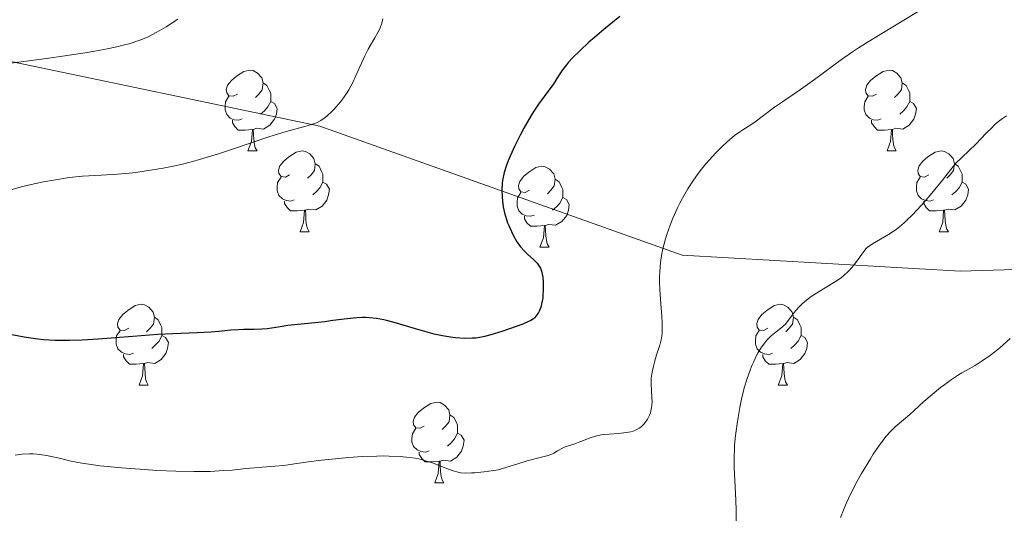
# Model space of a CAD drawing. Units: metres. Extents: x 653688 to 658209, y 4757522 to 4760592.
# Drawn here: x 654931 to 655054, y 4758417 to 4758479 of the extents above; entities that cross this region are included whole.
import ezdxf

# ---------------------------------------------------------------- set-up
doc = ezdxf.new("R2010")
doc.units = ezdxf.units.M
doc.header["$MEASUREMENT"] = 0
doc.linetypes.add('DGN Style 3', pattern=[76.2188, 54.442, -21.7768])
for name, color, linetype, lineweight in [('Carátula', 7, 'Continuous', 0), ('Elementos auxiliares', 7, 'Continuous', 0), ('Entidades rústicas y varios', 7, 'Continuous', 0), ('Relieve y altimetría', 7, 'Continuous', 0), ('Viales y ferrocarril', 7, 'Continuous', 0)]:
    doc.layers.add(name, color=color, linetype=linetype, lineweight=lineweight)

msp = doc.modelspace()

# ---------------------------------------------------------------- linework, layer by layer
at = {"layer": 'Carátula', "color": 7, "linetype": 'Continuous', "lineweight": 0}
msp.add_3dface([(653755.57, 4757521.51), (658209.41, 4757623.14), (658141.66, 4760592.38), (653687.81, 4760490.75)], dxfattribs=at)
at = {"layer": 'Elementos auxiliares', "color": 250, "linetype": 'Continuous', "lineweight": 0}
msp.add_3dface([(654631.83, 4757935.37), (654579.55, 4760248.73), (657976.79, 4760326.31), (658030.25, 4758012.92)], dxfattribs=at)
at = {"layer": 'Entidades rústicas y varios', "color": 92, "linetype": 'Continuous', "lineweight": 0, "flags": 128}
for points in [[(654958.47, 4758469.35), (654957.94, 4758469.08), (654957.41, 4758469.14), (654957.15, 4758469.51), (654957.09, 4758469.93), (654957.25, 4758470.45), (654957.73, 4758471.05), (654958.37, 4758471.58), (654959.27, 4758472.16), (654960.01, 4758472.32), (654960.44, 4758472.27), (654960.97, 4758471.95), (654961.5, 4758471.37), (654961.66, 4758470.73), (654961.55, 4758469.88), (654961.12, 4758469.35), (654960.7, 4758468.92)], [(655037.8, 4758469.35), (655037.27, 4758469.08), (655036.74, 4758469.14), (655036.48, 4758469.51), (655036.42, 4758469.93), (655036.58, 4758470.45), (655037.06, 4758471.05), (655037.7, 4758471.58), (655038.6, 4758472.16), (655039.34, 4758472.32), (655039.76, 4758472.27), (655040.3, 4758471.95), (655040.82, 4758471.37), (655040.98, 4758470.73), (655040.88, 4758469.88), (655040.45, 4758469.35), (655040.03, 4758468.92)], [(654961.66, 4758470.73), (654962.13, 4758470.41), (654962.45, 4758469.77), (654962.61, 4758469.45), (654962.61, 4758468.87), (654962.61, 4758468.45), (654962.24, 4758467.76), (654961.82, 4758467.28), (654961.34, 4758466.86)], [(655040.98, 4758470.73), (655041.46, 4758470.41), (655041.78, 4758469.77), (655041.94, 4758469.45), (655041.94, 4758468.87), (655041.94, 4758468.45), (655041.56, 4758467.76), (655041.14, 4758467.28), (655040.66, 4758466.86)], [(654959.06, 4758466.27), (654958.63, 4758466.11), (654958.05, 4758466.17), (654957.57, 4758466.38), (654957.15, 4758466.8), (654956.93, 4758467.39), (654956.93, 4758467.81), (654956.99, 4758468.39), (654957.41, 4758469.08)], [(654962.61, 4758468.45), (654963.06, 4758468.2), (654963.41, 4758467.58), (654963.3, 4758466.86), (654963.09, 4758466.22), (654962.5, 4758465.48), (654961.71, 4758465), (654960.86, 4758465.1), (654960.43, 4758464.97)], [(655038.38, 4758466.27), (655037.96, 4758466.11), (655037.38, 4758466.17), (655036.9, 4758466.38), (655036.48, 4758466.8), (655036.26, 4758467.39), (655036.26, 4758467.81), (655036.32, 4758468.39), (655036.74, 4758469.08)], [(655041.94, 4758468.45), (655042.39, 4758468.2), (655042.74, 4758467.58), (655042.62, 4758466.86), (655042.42, 4758466.22), (655041.83, 4758465.48), (655041.04, 4758465), (655040.18, 4758465.1), (655039.76, 4758464.97)], [(654960.32, 4758464.97), (654959.43, 4758464.89), (654958.58, 4758464.89), (654958.16, 4758465.32), (654957.84, 4758465.79), (654957.84, 4758466.11)], [(655039.64, 4758464.97), (655038.76, 4758464.89), (655037.91, 4758464.89), (655037.48, 4758465.32), (655037.16, 4758465.79), (655037.16, 4758466.11)], [(654959.77, 4758462.29), (654960.21, 4758463.45), (654960.32, 4758464.97), (654960.43, 4758464.97), (654960.46, 4758464.39), (654960.5, 4758463.7), (654960.57, 4758463.09), (654960.68, 4758462.69), (654960.9, 4758462.29)], [(655039.1, 4758462.29), (655039.54, 4758463.45), (655039.64, 4758464.97), (655039.76, 4758464.97), (655039.79, 4758464.39), (655039.82, 4758463.7), (655039.9, 4758463.09), (655040.01, 4758462.69), (655040.22, 4758462.29)], [(654959.77, 4758462.29), (654960.9, 4758462.29)], [(654964.95, 4758459.31), (654964.42, 4758459.05), (654963.89, 4758459.1), (654963.62, 4758459.47), (654963.57, 4758459.9), (654963.73, 4758460.42), (654964.21, 4758461.01), (654964.84, 4758461.54), (654965.74, 4758462.13), (654966.49, 4758462.29), (654966.91, 4758462.23), (654967.44, 4758461.92), (654967.97, 4758461.33), (654968.13, 4758460.69), (654968.02, 4758459.84), (654967.6, 4758459.31), (654967.18, 4758458.89)], [(655039.1, 4758462.29), (655040.22, 4758462.29)], [(655044.28, 4758459.31), (655043.74, 4758459.05), (655043.22, 4758459.1), (655042.95, 4758459.47), (655042.9, 4758459.9), (655043.06, 4758460.42), (655043.54, 4758461.01), (655044.17, 4758461.54), (655045.07, 4758462.13), (655045.82, 4758462.29), (655046.24, 4758462.23), (655046.77, 4758461.92), (655047.3, 4758461.33), (655047.46, 4758460.69), (655047.35, 4758459.84), (655046.92, 4758459.31), (655046.5, 4758458.89)], [(654968.13, 4758460.69), (654968.61, 4758460.38), (654968.92, 4758459.74), (654969.08, 4758459.42), (654969.08, 4758458.84), (654969.08, 4758458.41), (654968.71, 4758457.72), (654968.29, 4758457.24), (654967.81, 4758456.82)], [(654994.72, 4758457.41), (654994.19, 4758457.14), (654993.66, 4758457.2), (654993.4, 4758457.57), (654993.34, 4758457.99), (654993.5, 4758458.51), (654993.98, 4758459.11), (654994.62, 4758459.64), (654995.52, 4758460.22), (654996.26, 4758460.38), (654996.68, 4758460.33), (654997.22, 4758460.01), (654997.74, 4758459.43), (654997.9, 4758458.79), (654997.8, 4758457.94), (654997.37, 4758457.41), (654996.95, 4758456.98)], [(655047.46, 4758460.69), (655047.94, 4758460.38), (655048.25, 4758459.74), (655048.41, 4758459.42), (655048.41, 4758458.84), (655048.41, 4758458.41), (655048.04, 4758457.72), (655047.62, 4758457.24), (655047.14, 4758456.82)], [(654965.53, 4758456.23), (654965.11, 4758456.07), (654964.52, 4758456.13), (654964.05, 4758456.34), (654963.62, 4758456.77), (654963.41, 4758457.35), (654963.41, 4758457.77), (654963.46, 4758458.36), (654963.89, 4758459.05)], [(654997.9, 4758458.79), (654998.38, 4758458.47), (654998.7, 4758457.83), (654998.86, 4758457.51), (654998.86, 4758456.93), (654998.86, 4758456.51), (654998.48, 4758455.82), (654998.06, 4758455.34), (654997.58, 4758454.92)], [(655044.86, 4758456.23), (655044.44, 4758456.07), (655043.85, 4758456.13), (655043.38, 4758456.34), (655042.95, 4758456.77), (655042.74, 4758457.35), (655042.74, 4758457.77), (655042.79, 4758458.36), (655043.22, 4758459.05)], [(654969.08, 4758458.41), (654969.54, 4758458.16), (654969.88, 4758457.55), (654969.77, 4758456.82), (654969.56, 4758456.18), (654968.98, 4758455.44), (654968.18, 4758454.96), (654967.33, 4758455.07), (654966.9, 4758454.94)], [(655048.41, 4758458.41), (655048.86, 4758458.16), (655049.21, 4758457.55), (655049.1, 4758456.82), (655048.89, 4758456.18), (655048.3, 4758455.44), (655047.51, 4758454.96), (655046.66, 4758455.07), (655046.23, 4758454.94)], [(654966.79, 4758454.94), (654965.9, 4758454.85), (654965.06, 4758454.85), (654964.63, 4758455.28), (654964.31, 4758455.76), (654964.31, 4758456.07)], [(654995.3, 4758454.33), (654994.88, 4758454.17), (654994.3, 4758454.23), (654993.82, 4758454.44), (654993.4, 4758454.86), (654993.18, 4758455.45), (654993.18, 4758455.87), (654993.24, 4758456.45), (654993.66, 4758457.14)], [(654998.86, 4758456.51), (654999.31, 4758456.26), (654999.66, 4758455.64), (654999.54, 4758454.92), (654999.34, 4758454.28), (654998.75, 4758453.54), (654997.96, 4758453.06), (654997.1, 4758453.16), (654996.68, 4758453.03)], [(655046.12, 4758454.94), (655045.23, 4758454.85), (655044.38, 4758454.85), (655043.96, 4758455.28), (655043.64, 4758455.76), (655043.64, 4758456.07)], [(654966.25, 4758452.25), (654966.68, 4758453.41), (654966.79, 4758454.94), (654966.9, 4758454.94), (654966.94, 4758454.35), (654966.97, 4758453.67), (654967.04, 4758453.05), (654967.16, 4758452.65), (654967.37, 4758452.25)], [(655045.58, 4758452.25), (655046.01, 4758453.41), (655046.12, 4758454.94), (655046.23, 4758454.94), (655046.26, 4758454.35), (655046.3, 4758453.67), (655046.37, 4758453.05), (655046.48, 4758452.65), (655046.7, 4758452.25)], [(654996.56, 4758453.03), (654995.68, 4758452.95), (654994.83, 4758452.95), (654994.4, 4758453.38), (654994.08, 4758453.85), (654994.08, 4758454.17)], [(654996.02, 4758450.35), (654996.46, 4758451.51), (654996.56, 4758453.03), (654996.68, 4758453.03), (654996.71, 4758452.45), (654996.74, 4758451.76), (654996.82, 4758451.15), (654996.93, 4758450.75), (654997.14, 4758450.35)], [(654966.25, 4758452.25), (654967.37, 4758452.25)], [(655045.58, 4758452.25), (655046.7, 4758452.25)], [(654996.02, 4758450.35), (654997.14, 4758450.35)], [(654944.97, 4758440.26), (654944.44, 4758440), (654943.91, 4758440.05), (654943.64, 4758440.42), (654943.59, 4758440.85), (654943.75, 4758441.37), (654944.23, 4758441.96), (654944.86, 4758442.49), (654945.76, 4758443.08), (654946.51, 4758443.24), (654946.94, 4758443.18), (654947.46, 4758442.87), (654948, 4758442.28), (654948.16, 4758441.64), (654948.04, 4758440.79), (654947.62, 4758440.26), (654947.2, 4758439.84)], [(655024.3, 4758440.26), (655023.77, 4758440), (655023.24, 4758440.05), (655022.97, 4758440.42), (655022.92, 4758440.85), (655023.08, 4758441.37), (655023.56, 4758441.96), (655024.19, 4758442.49), (655025.09, 4758443.08), (655025.84, 4758443.24), (655026.26, 4758443.18), (655026.79, 4758442.87), (655027.32, 4758442.28), (655027.48, 4758441.64), (655027.37, 4758440.79), (655026.95, 4758440.26), (655026.53, 4758439.84)], [(654948.16, 4758441.64), (654948.63, 4758441.33), (654948.94, 4758440.69), (654949.1, 4758440.37), (654949.1, 4758439.79), (654949.1, 4758439.36), (654948.74, 4758438.67), (654948.32, 4758438.19), (654947.84, 4758437.77)], [(655027.48, 4758441.64), (655027.96, 4758441.33), (655028.27, 4758440.69), (655028.43, 4758440.37), (655028.43, 4758439.79), (655028.43, 4758439.36), (655028.06, 4758438.67), (655027.64, 4758438.19), (655027.16, 4758437.77)], [(654945.56, 4758437.18), (654945.13, 4758437.02), (654944.54, 4758437.08), (654944.07, 4758437.29), (654943.64, 4758437.72), (654943.43, 4758438.3), (654943.43, 4758438.72), (654943.48, 4758439.31), (654943.91, 4758440)], [(654949.1, 4758439.36), (654949.56, 4758439.11), (654949.9, 4758438.5), (654949.8, 4758437.77), (654949.58, 4758437.13), (654949, 4758436.39), (654948.2, 4758435.91), (654947.36, 4758436.02), (654946.92, 4758435.89)], [(655024.88, 4758437.18), (655024.46, 4758437.02), (655023.87, 4758437.08), (655023.4, 4758437.29), (655022.97, 4758437.72), (655022.76, 4758438.3), (655022.76, 4758438.72), (655022.81, 4758439.31), (655023.24, 4758440)], [(655028.43, 4758439.36), (655028.89, 4758439.11), (655029.23, 4758438.5), (655029.12, 4758437.77), (655028.91, 4758437.13), (655028.33, 4758436.39), (655027.53, 4758435.91), (655026.68, 4758436.02), (655026.25, 4758435.89)], [(654946.82, 4758435.89), (654945.92, 4758435.8), (654945.08, 4758435.8), (654944.66, 4758436.23), (654944.34, 4758436.71), (654944.34, 4758437.02)], [(655026.14, 4758435.89), (655025.25, 4758435.8), (655024.41, 4758435.8), (655023.98, 4758436.23), (655023.66, 4758436.71), (655023.66, 4758437.02)], [(654946.27, 4758433.2), (654946.7, 4758434.36), (654946.82, 4758435.89), (654946.92, 4758435.89), (654946.96, 4758435.3), (654947, 4758434.62), (654947.06, 4758434), (654947.18, 4758433.6), (654947.4, 4758433.2)], [(655025.6, 4758433.2), (655026.03, 4758434.36), (655026.14, 4758435.89), (655026.25, 4758435.89), (655026.29, 4758435.3), (655026.32, 4758434.62), (655026.39, 4758434), (655026.51, 4758433.6), (655026.72, 4758433.2)], [(654946.27, 4758433.2), (654947.4, 4758433.2)], [(655025.6, 4758433.2), (655026.72, 4758433.2)], [(654981.66, 4758428.12), (654981.13, 4758427.86), (654980.6, 4758427.91), (654980.34, 4758428.28), (654980.28, 4758428.71), (654980.44, 4758429.23), (654980.92, 4758429.82), (654981.56, 4758430.35), (654982.46, 4758430.94), (654983.2, 4758431.1), (654983.63, 4758431.04), (654984.16, 4758430.73), (654984.69, 4758430.14), (654984.85, 4758429.5), (654984.74, 4758428.65), (654984.31, 4758428.12), (654983.89, 4758427.7)], [(654984.85, 4758429.5), (654985.32, 4758429.19), (654985.64, 4758428.55), (654985.8, 4758428.23), (654985.8, 4758427.65), (654985.8, 4758427.22), (654985.43, 4758426.53), (654985.01, 4758426.05), (654984.53, 4758425.63)], [(654982.25, 4758425.04), (654981.82, 4758424.88), (654981.24, 4758424.94), (654980.76, 4758425.15), (654980.34, 4758425.58), (654980.12, 4758426.16), (654980.12, 4758426.58), (654980.18, 4758427.17), (654980.6, 4758427.86)], [(654985.8, 4758427.22), (654986.25, 4758426.97), (654986.6, 4758426.36), (654986.49, 4758425.63), (654986.28, 4758424.99), (654985.69, 4758424.25), (654984.9, 4758423.77), (654984.05, 4758423.88), (654983.62, 4758423.75)], [(654983.51, 4758423.75), (654982.62, 4758423.66), (654981.77, 4758423.66), (654981.35, 4758424.09), (654981.03, 4758424.57), (654981.03, 4758424.88)], [(654982.96, 4758421.06), (654983.4, 4758422.22), (654983.51, 4758423.75), (654983.62, 4758423.75), (654983.65, 4758423.16), (654983.69, 4758422.48), (654983.76, 4758421.86), (654983.87, 4758421.46), (654984.09, 4758421.06)], [(654982.96, 4758421.06), (654984.09, 4758421.06)]]:
    msp.add_lwpolyline(points, dxfattribs=at)
at = {"layer": 'Relieve y altimetría', "color": 36, "linetype": 'Continuous', "lineweight": 0, "flags": 128}
for points, elevation in [([(655044.1, 4758480.32), (655041.18, 4758478.52), (655037.28, 4758476.16), (655035.56, 4758475.08), (655034.8, 4758474.58), (655033.46, 4758473.65), (655030.1, 4758471.15), (655028.36, 4758469.93), (655026.1, 4758468.39), (655025.14, 4758467.73), (655022.55, 4758465.77), (655021.86, 4758465.34), (655021.18, 4758464.93), (655020.81, 4758464.68), (655020.18, 4758464.21), (655019.2, 4758463.37), (655018.68, 4758462.87), (655017.86, 4758462.05), (655017.03, 4758461.14), (655016.62, 4758460.67), (655015.92, 4758459.8), (655015.57, 4758459.35), (655015.07, 4758458.66), (655014.36, 4758457.57), (655013.69, 4758456.42), (655013.37, 4758455.82), (655013.07, 4758455.21), (655012.5, 4758453.94), (655012.17, 4758453.08), (655011.77, 4758451.93), (655011.59, 4758451.37), (655011.27, 4758450.14), (655011.15, 4758449.55), (655010.97, 4758448.42), (655010.88, 4758447.32), (655010.86, 4758446.58), (655010.86, 4758446.09), (655010.9, 4758445.08), (655011.02, 4758443.28), (655011.14, 4758441.72), (655011.18, 4758440.98), (655011.19, 4758440), (655011.17, 4758439.57), (655011.07, 4758438.83), (655010.91, 4758438.18), (655010.5, 4758436.97)], 1255), ([(654951.09, 4758478.65), (654949.61, 4758477.7), (654948.75, 4758477.2), (654947.84, 4758476.72), (654947.37, 4758476.48), (654946.49, 4758476.1), (654946, 4758475.92), (654945.15, 4758475.65), (654944.11, 4758475.37), (654943.5, 4758475.23), (654942.08, 4758474.93), (654941.24, 4758474.78), (654939.82, 4758474.53), (654936.77, 4758474.05), (654935.05, 4758473.8), (654932.31, 4758473.43), (654928.05, 4758472.91)], 1240), ([(654976.52, 4758478.71), (654976.38, 4758478.16), (654976.17, 4758477.58), (654976.04, 4758477.29), (654975.88, 4758476.98), (654975.53, 4758476.34), (654974.7, 4758474.92), (654974.27, 4758474.1), (654973.65, 4758472.74), (654973.09, 4758471.45), (654972.78, 4758470.81), (654972.29, 4758469.88), (654972.01, 4758469.43), (654971.43, 4758468.59), (654970.82, 4758467.84), (654970.41, 4758467.4), (654970.14, 4758467.13), (654969.62, 4758466.66)], 1245), ([(654969.62, 4758466.66), (654969.35, 4758466.44), (654968.82, 4758466.08), (654968.29, 4758465.8), (654967.93, 4758465.65), (654967.11, 4758465.4), (654964.4, 4758464.67), (654963.04, 4758464.26), (654962.25, 4758464), (654960.42, 4758463.38), (654957.61, 4758462.41), (654956.1, 4758461.92), (654953.78, 4758461.22), (654952.62, 4758460.9), (654951.47, 4758460.62), (654950.71, 4758460.45), (654949.24, 4758460.15), (654947.15, 4758459.81), (654945.85, 4758459.63), (654945.05, 4758459.54), (654943.58, 4758459.4), (654941.54, 4758459.27), (654939.23, 4758459.15), (654938, 4758459.03), (654937.33, 4758458.94), (654935.9, 4758458.72), (654934.41, 4758458.45), (654932.51, 4758458.05), (654931.66, 4758457.84), (654930.06, 4758457.39)], 1245), ([(655053.9, 4758466.64), (655053.43, 4758466.32), (655052.77, 4758465.81), (655052.45, 4758465.53), (655052.12, 4758465.22), (655051.4, 4758464.48), (655050.11, 4758463.15), (655049.24, 4758462.29), (655047.57, 4758460.71), (655045.97, 4758458.65), (655045.02, 4758457.49), (655044.45, 4758456.79), (655043.41, 4758455.6), (655042.72, 4758454.85), (655042.31, 4758454.41), (655041.56, 4758453.68), (655041.23, 4758453.37), (655040.64, 4758452.86), (655040.12, 4758452.47), (655039.27, 4758451.91), (655037.3, 4758450.76), (655036.87, 4758450.46), (655036.68, 4758450.32), (655036.51, 4758450.16), (655036.21, 4758449.82), (655035.95, 4758449.47), (655035.46, 4758448.75), (655035.07, 4758448.22), (655034.8, 4758447.9), (655034.27, 4758447.31), (655033.72, 4758446.8), (655033.39, 4758446.54), (655032.7, 4758446.08), (655031.76, 4758445.5), (655030.34, 4758444.63), (655029.68, 4758444.2), (655028.89, 4758443.61), (655028.46, 4758443.23), (655028.21, 4758442.98), (655027.78, 4758442.48), (655027.33, 4758441.89), (655026.75, 4758441.11), (655026.43, 4758440.75), (655025.9, 4758440.27), (655025.13, 4758439.65), (655024.73, 4758439.31), (655024.19, 4758438.77), (655023.92, 4758438.46), (655023.51, 4758437.91), (655023.11, 4758437.26), (655022.9, 4758436.89), (655022.54, 4758436.14), (655022.36, 4758435.73), (655022.1, 4758435.08), (655021.72, 4758434.01), (655021.37, 4758432.87), (655021.22, 4758432.27), (655021.07, 4758431.66), (655020.81, 4758430.43), (655020.6, 4758429.2), (655020.48, 4758428.41), (655020.3, 4758426.96), (655020.18, 4758425.73), (655020.15, 4758425.16)], 1260), ([(655054.39, 4758438.99), (655053.08, 4758437.84), (655052.48, 4758437.34), (655051.92, 4758436.91), (655050.91, 4758436.21), (655050.02, 4758435.66), (655048.91, 4758435.04), (655048.36, 4758434.72), (655047.95, 4758434.47)], 1265), ([(655010.5, 4758436.97), (655010.22, 4758436.06), (655010.09, 4758435.57), (655009.93, 4758434.82), (655009.83, 4758434.06), (655009.81, 4758433.68), (655009.81, 4758433.32), (655009.85, 4758432.59), (655009.92, 4758431.64), (655009.93, 4758431.16), (655009.91, 4758430.68), (655009.88, 4758430.44), (655009.79, 4758430), (655009.72, 4758429.78), (655009.6, 4758429.46), (655009.38, 4758428.99), (655009.09, 4758428.56), (655008.92, 4758428.36), (655008.54, 4758428), (655008.33, 4758427.84), (655007.97, 4758427.65), (655007.59, 4758427.49), (655007.31, 4758427.41), (655006.73, 4758427.3), (655005.81, 4758427.2), (655004.59, 4758427.13), (655004.02, 4758427.08), (655003.63, 4758427.02), (655002.91, 4758426.86), (655002.26, 4758426.65), (655001.09, 4758426.2), (655000.22, 4758425.89), (654999.16, 4758425.53), (654998.72, 4758425.34), (654998.18, 4758425.03), (654997.73, 4758424.76), (654997.48, 4758424.63), (654997.03, 4758424.46), (654996.04, 4758424.2), (654994.44, 4758423.78), (654993.25, 4758423.44), (654990.83, 4758422.68), (654989.69, 4758422.51), (654989.03, 4758422.43), (654987.95, 4758422.32), (654987.5, 4758422.29), (654986.76, 4758422.28), (654986.18, 4758422.33), (654985.85, 4758422.39), (654985.26, 4758422.56), (654984.22, 4758422.95), (654982.67, 4758423.55), (654981.81, 4758423.82), (654980.98, 4758424.03), (654980.54, 4758424.12), (654979.84, 4758424.23), (654978.67, 4758424.35), (654977.32, 4758424.4), (654976.57, 4758424.41), (654975.76, 4758424.39), (654974.03, 4758424.32), (654972.23, 4758424.2), (654971.05, 4758424.1), (654968.89, 4758423.88), (654966.95, 4758423.62), (654965.03, 4758423.33), (654964.23, 4758423.22), (654963.11, 4758423.13), (654961.53, 4758423.03), (654960.6, 4758422.95), (654959.53, 4758422.84), (654957.81, 4758422.66), (654956.8, 4758422.58), (654955.07, 4758422.49), (654954.1, 4758422.47), (654953.06, 4758422.47), (654950.82, 4758422.51), (654948.48, 4758422.62), (654946.93, 4758422.71), (654944.07, 4758422.92), (654941.45, 4758423.19), (654940.01, 4758423.39), (654939.16, 4758423.52), (654937.61, 4758423.82), (654936.54, 4758424.07), (654935.18, 4758424.38), (654934.53, 4758424.5), (654933.58, 4758424.63), (654933.12, 4758424.67), (654932.65, 4758424.67), (654931.75, 4758424.62), (654930.89, 4758424.51)], 1255), ([(655047.95, 4758434.47), (655047.1, 4758433.91), (655046.26, 4758433.3), (655045.71, 4758432.89), (655044.68, 4758432.05), (655043.66, 4758431.15), (655042.47, 4758430.06), (655041.92, 4758429.56), (655041.13, 4758428.89), (655040.12, 4758428.01), (655039.62, 4758427.54), (655038.96, 4758426.81), (655038.61, 4758426.38), (655038.04, 4758425.6), (655037.39, 4758424.63), (655037.03, 4758424.06), (655035.94, 4758422.23), (655035.36, 4758421.18), (655034.49, 4758419.48), (655033.95, 4758418.29), (655033.69, 4758417.69), (655033.33, 4758416.78)], 1265), ([(655020.15, 4758425.16), (655020.12, 4758424.32), (655020.14, 4758422.96), (655020.22, 4758421.35), (655020.34, 4758418.91), (655020.38, 4758417.65), (655020.38, 4758415.98)], 1260)]:
    msp.add_lwpolyline(points, dxfattribs=dict(at, elevation=elevation))
at = {"layer": 'Relieve y altimetría', "color": 36, "linetype": 'Continuous', "lineweight": 30, "elevation": 1250, "flags": 128}
for points in [[(655005.92, 4758478.97), (655003.94, 4758477.36), (655002.79, 4758476.39), (655002.1, 4758475.79), (655000.95, 4758474.74), (655000.01, 4758473.82), (654999.55, 4758473.3), (654999.29, 4758472.99), (654998.83, 4758472.37), (654998.33, 4758471.62), (654997.64, 4758470.55), (654997.26, 4758469.99), (654995.85, 4758468.09), (654995.26, 4758467.21), (654994.94, 4758466.71), (654994.02, 4758465.12), (654993.55, 4758464.24), (654992.88, 4758462.91), (654992.3, 4758461.65), (654992.06, 4758461.07), (654991.86, 4758460.54), (654991.57, 4758459.61), (654991.4, 4758458.82), (654991.34, 4758458.34), (654991.3, 4758457.45), (654991.32, 4758456.54), (654991.36, 4758456.08), (654991.45, 4758455.35), (654991.61, 4758454.59), (654991.72, 4758454.2), (654992, 4758453.38), (654992.14, 4758453.01), (654992.47, 4758452.28), (654992.73, 4758451.75), (654993.16, 4758451.02), (654993.38, 4758450.69), (654993.6, 4758450.39), (654994.04, 4758449.88), (654994.47, 4758449.45), (654995.25, 4758448.76), (654995.67, 4758448.34), (654995.85, 4758448.11), (654996.07, 4758447.72), (654996.24, 4758447.24), (654996.3, 4758446.96), (654996.36, 4758446.65), (654996.42, 4758445.95), (654996.43, 4758445.2), (654996.38, 4758444.21), (654996.32, 4758443.76), (654996.26, 4758443.45), (654996.12, 4758442.9), (654995.95, 4758442.46), (654995.82, 4758442.21), (654995.55, 4758441.8), (654995.32, 4758441.55), (654995.2, 4758441.45), (654994.88, 4758441.24), (654994.61, 4758441.11), (654993.88, 4758440.79), (654992.23, 4758440.18), (654991.29, 4758439.86), (654989.93, 4758439.44), (654989.14, 4758439.23), (654988.77, 4758439.16), (654988.07, 4758439.05), (654987.61, 4758439.02), (654986.64, 4758439.01), (654985.53, 4758439.09), (654984.92, 4758439.17), (654983.94, 4758439.33), (654982.88, 4758439.55), (654982.32, 4758439.69), (654980.56, 4758440.19), (654978.21, 4758440.9), (654977.13, 4758441.19), (654976.63, 4758441.31), (654975.72, 4758441.47), (654974.88, 4758441.56), (654974.35, 4758441.59), (654974, 4758441.59), (654973.3, 4758441.56), (654972.07, 4758441.44), (654970.29, 4758441.21), (654969.32, 4758441.08), (654964.74, 4758440.6), (654963.52, 4758440.42), (654962.15, 4758440.21), (654961.51, 4758440.14), (654960.54, 4758440.11), (654959.25, 4758440.11), (654958.61, 4758440.09), (654957.65, 4758440.01)], [(654957.65, 4758440.01), (654956.16, 4758439.86), (654955.22, 4758439.79), (654953.47, 4758439.71), (654950.44, 4758439.58), (654948.61, 4758439.48), (654945.5, 4758439.25), (654941.19, 4758438.92), (654939.2, 4758438.8), (654937.62, 4758438.75), (654936.89, 4758438.74), (654935.86, 4758438.76), (654934.39, 4758438.84), (654933.68, 4758438.91), (654932.26, 4758439.11), (654931.53, 4758439.23), (654930.06, 4758439.53), (654927.2, 4758440.15), (654925.91, 4758440.41), (654925.32, 4758440.51), (654924.24, 4758440.66), (654923.49, 4758440.73)]]:
    msp.add_lwpolyline(points, dxfattribs=at)
at = {"layer": 'Viales y ferrocarril', "color": 250, "linetype": 'DGN Style 3', "lineweight": 0}
msp.add_polyline3d([(654693.91, 4758379.11, 1256.13), (654712.18, 4758383.86, 1250.69), (654728.68, 4758398.86, 1247.47), (654747.18, 4758417.86, 1245.06), (654767.68, 4758432.36, 1245.09), (654811.68, 4758447.86, 1244.73), (654838.18, 4758454.36, 1243.21), (654860.18, 4758459.86, 1242.61), (654881.18, 4758466.36, 1241.61), (654908.68, 4758474.86, 1238.96), (654928.18, 4758473.86, 1239.66), (654968.68, 4758465.36, 1245.11), (655013.68, 4758449.36, 1255.7), (655048.18, 4758447.36, 1262.35), (655080.68, 4758448.36, 1268.38)], dxfattribs=at)

doc.saveas('drawing.dxf')
